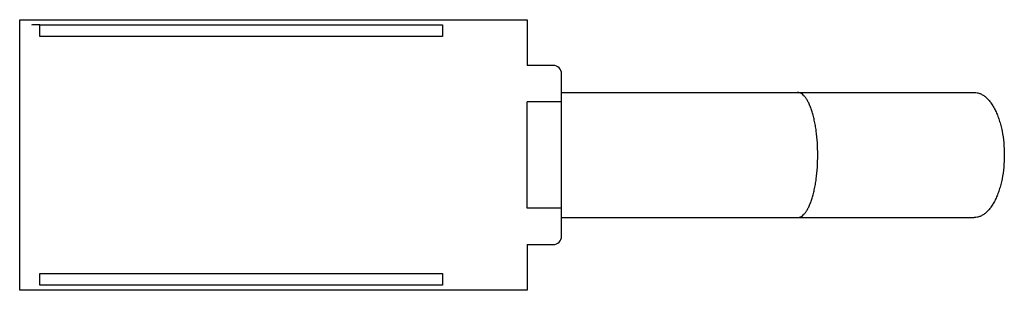
# Model space of a CAD drawing. Units: millimetres. Extents: x 8.1 to 66.3, y 42.9 to 58.9.
import ezdxf

# ---------------------------------------------------------------- set-up
doc = ezdxf.new("R2010")
doc.units = ezdxf.units.MM
doc.header["$LTSCALE"] = 6.681258
doc.layers.get('0').update_dxf_attribs({"linetype": 'CONTINUOUS'})

msp = doc.modelspace()

# ---------------------------------------------------------------- linework, layer by layer
at = {"color": 7}
for p, q in [((8.072, 42.935), (8.072, 58.935)), ((8.072, 58.935), (38.072, 58.935)), ((38.072, 58.935), (38.072, 56.235)), ((9.272, 57.935), (9.272, 58.635)), ((9.272, 58.635), (33.072, 58.635)), ((33.072, 58.635), (33.072, 57.935)), ((33.072, 57.935), (9.272, 57.935)), ((39.612, 56.235), (38.072, 56.235)), ((40.112, 46.135), (40.112, 55.735)), ((40.112, 54.635), (64.509, 54.635)), ((38.072, 47.785), (38.072, 54.085)), ((40.112, 54.085), (38.072, 54.085)), ((40.112, 47.785), (38.072, 47.785)), ((40.112, 47.235), (64.509, 47.235)), ((38.072, 45.635), (39.612, 45.635)), ((38.072, 45.635), (38.072, 42.935)), ((9.272, 43.235), (9.272, 43.935)), ((9.272, 43.935), (33.072, 43.935)), ((33.072, 43.935), (33.072, 43.235)), ((33.072, 43.235), (9.272, 43.235)), ((38.072, 42.935), (8.072, 42.935))]:
    msp.add_line(p, q, dxfattribs=at)
for centre, start, end in [((39.612, 55.735), 0, 90), ((39.612, 46.135), 270, 360)]:
    msp.add_arc(centre, 0.5, start, end, dxfattribs=at)
for points, knots in [([(9.272, 58.635), (9.186, 58.635), (9.02, 58.635), (8.853, 58.626), (8.772, 58.616)], [0, 0, 0, 0, 0.511759, 1, 1, 1, 1]), ([(55.253, 50.935), (55.253, 51.175), (55.238, 51.649), (55.182, 52.23), (55.114, 52.674), (55.054, 52.985), (54.984, 53.276), (54.906, 53.545), (54.819, 53.789), (54.725, 54.005), (54.625, 54.193), (54.52, 54.349), (54.409, 54.474), (54.294, 54.565), (54.193, 54.613), (54.112, 54.632), (54.072, 54.635), (54.052, 54.635)], [0, 0, 0, 0, 0.17607, 0.346095, 0.427052, 0.504403, 0.577532, 0.645897, 0.709037, 0.766591, 0.818339, 0.864232, 0.904486, 0.939678, 0.970913, 0.985601, 1, 1, 1, 1]), ([(64.509, 54.635), (64.567, 54.635), (64.686, 54.622), (64.86, 54.567), (65.03, 54.477), (65.195, 54.353), (65.352, 54.196), (65.501, 54.008), (65.64, 53.791), (65.769, 53.547), (65.885, 53.278), (65.988, 52.987), (66.077, 52.676), (66.177, 52.232), (66.26, 51.65), (66.283, 51.176), (66.283, 50.935)], [0, 0, 0, 0, 0.039443, 0.080122, 0.123117, 0.169272, 0.219158, 0.273104, 0.331229, 0.393483, 0.459682, 0.529535, 0.602667, 0.678624, 0.836911, 1, 1, 1, 1]), ([(54.052, 47.235), (54.072, 47.235), (54.112, 47.238), (54.193, 47.256), (54.294, 47.304), (54.409, 47.395), (54.52, 47.52), (54.625, 47.677), (54.725, 47.864), (54.819, 48.081), (54.906, 48.324), (54.984, 48.593), (55.054, 48.884), (55.114, 49.195), (55.182, 49.639), (55.238, 50.221), (55.253, 50.694), (55.253, 50.935)], [0, 0, 0, 0, 0.014399, 0.029087, 0.060322, 0.095514, 0.135768, 0.181661, 0.233409, 0.290963, 0.354103, 0.422468, 0.495597, 0.572948, 0.653905, 0.82393, 1, 1, 1, 1]), ([(66.283, 50.935), (66.283, 50.694), (66.26, 50.219), (66.177, 49.637), (66.077, 49.194), (65.988, 48.883), (65.885, 48.591), (65.769, 48.322), (65.64, 48.078), (65.501, 47.861), (65.352, 47.673), (65.195, 47.516), (65.03, 47.392), (64.86, 47.302), (64.686, 47.247), (64.567, 47.235), (64.509, 47.235)], [0, 0, 0, 0, 0.163086, 0.321371, 0.397328, 0.470459, 0.540313, 0.606512, 0.668768, 0.726893, 0.78084, 0.830727, 0.876883, 0.919878, 0.960557, 1, 1, 1, 1])]:
    msp.add_open_spline(points, degree=3, knots=knots, dxfattribs=at)

doc.saveas('drawing.dxf')
